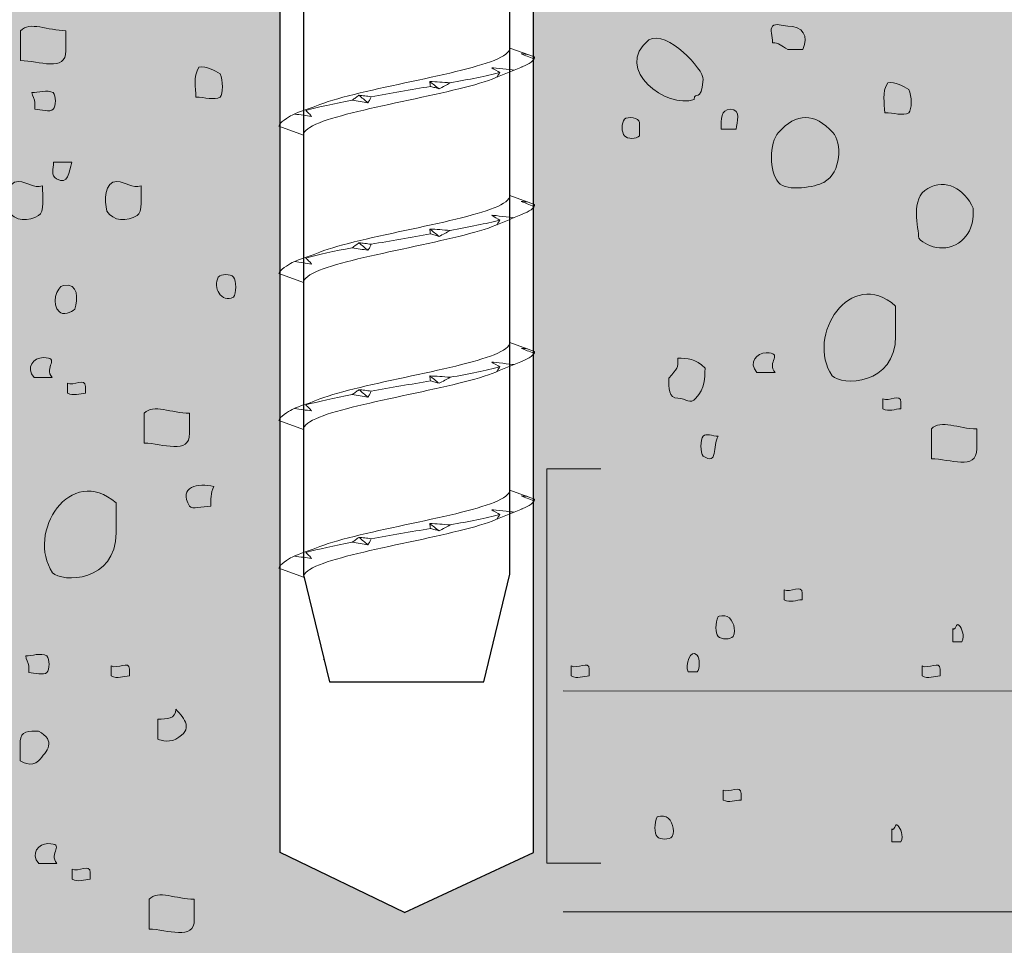
# Model space of a CAD drawing. Units: inches. Extents: x 1.45 to 6.16, y -3.09 to 1.4.
# Drawn here: x 2.66 to 3.59, y -1.65 to -0.78 of the extents above; entities that cross this region are included whole.
import ezdxf

# ---------------------------------------------------------------- set-up
doc = ezdxf.new("R2010")
doc.units = ezdxf.units.IN
doc.header["$MEASUREMENT"] = 0
for name, color, linetype, lineweight in [('Bkground', 7, 'Continuous', 0), ('callouts', 7, 'Continuous', 0), ('Titen HD', 7, 'Continuous', 0)]:
    doc.layers.add(name, color=color, linetype=linetype, lineweight=lineweight)
pattern_1 = [(45, (0, 0), (-7.071, 7.071), [])]

# ---------------------------------------------------------------- blocks, each defined once
blk = doc.blocks.new('Block_2')
at = {"layer": 'Titen HD', "true_color": 0x000000, "transparency": 33554687}
h = blk.add_hatch(dxfattribs=at)
h.set_pattern_fill('_U', color=18, scale=10, angle=44.99999, style=2, pattern_type=0)
h.set_pattern_definition(pattern_1)
edge = h.paths.add_edge_path()
edge.add_spline(control_points=[(3.14652, -0.95263), (3.14652, -0.95426), (3.14541, -0.95588), (3.14321, -0.95751), (3.14117, -0.95902), (3.13813, -0.96054), (3.13423, -0.96206), (3.13423, -0.96206), (3.1349, -0.96183), (3.1349, -0.96183), (3.12647, -0.96523), (3.11806, -0.96867), (3.10971, -0.97219), (3.09288, -0.97929), (3.0605, -0.98639), (3.0272, -0.9935), (2.99373, -1.00063), (2.96052, -1.00777), (2.94271, -1.01491), (2.93299, -1.01881), (2.92774, -1.02271), (2.92774, -1.0266), (2.92774, -1.0266), (2.90434, -1.01808), (2.90434, -1.01808), (2.90434, -1.01494), (2.91355, -1.00943), (2.91697, -1.00767), (2.92505, -1.00349), (2.93153, -1.00246), (2.93988, -0.99894), (2.95671, -0.99183), (2.99037, -0.98432), (3.02366, -0.97722), (3.05713, -0.97008), (3.09034, -0.96294), (3.10815, -0.9558), (3.11787, -0.95191), (3.12312, -0.94801), (3.12312, -0.94412), (3.12312, -0.94412), (3.14652, -0.95263), (3.14652, -0.95263)], knot_values=[0, 0, 0, 0, 1, 1, 1, 2, 2, 2, 3, 3, 3, 4, 4, 4, 5, 5, 5, 6, 6, 6, 7, 7, 7, 8, 8, 8, 9, 9, 9, 10, 10, 10, 11, 11, 11, 12, 12, 12, 13, 13, 13, 14, 14, 14, 14], degree=3, periodic=0)
at = {"layer": 'Titen HD', "color": 250, "lineweight": 15, "true_color": 0x231f20}
blk.add_open_spline([(3.14652, -0.95263), (3.14652, -0.95426), (3.14541, -0.95588), (3.14321, -0.95751), (3.14117, -0.95902), (3.13813, -0.96054), (3.13423, -0.96206), (3.13423, -0.96206), (3.1349, -0.96183), (3.1349, -0.96183), (3.12647, -0.96523), (3.11806, -0.96867), (3.10971, -0.97219), (3.09288, -0.97929), (3.0605, -0.98639), (3.0272, -0.9935), (2.99373, -1.00063), (2.96052, -1.00777), (2.94271, -1.01491), (2.93299, -1.01881), (2.92774, -1.02271), (2.92774, -1.0266), (2.92774, -1.0266), (2.90434, -1.01808), (2.90434, -1.01808), (2.90434, -1.01494), (2.91355, -1.00943), (2.91697, -1.00767), (2.92505, -1.00349), (2.93153, -1.00246), (2.93988, -0.99894), (2.95671, -0.99183), (2.99037, -0.98432), (3.02366, -0.97722), (3.05713, -0.97008), (3.09034, -0.96294), (3.10815, -0.9558), (3.11787, -0.95191), (3.12312, -0.94801), (3.12312, -0.94412), (3.12312, -0.94412), (3.14652, -0.95263), (3.14652, -0.95263)], degree=3, knots=[0, 0, 0, 0, 1, 1, 1, 2, 2, 2, 3, 3, 3, 4, 4, 4, 5, 5, 5, 6, 6, 6, 7, 7, 7, 8, 8, 8, 9, 9, 9, 10, 10, 10, 11, 11, 11, 12, 12, 12, 13, 13, 13, 14, 14, 14, 14], dxfattribs=at)
blk = doc.blocks.new('Block_3')
at = {"layer": 'Titen HD', "color": 250, "lineweight": 9, "true_color": 0x231f20}
for points, knots in [([(3.13968, -0.95014), (3.13968, -0.95014), (3.136, -0.94979), (3.13383, -0.94966), (3.13574, -0.95044), (3.13767, -0.95121), (3.13961, -0.95198), (3.14158, -0.95275), (3.14356, -0.95352), (3.14556, -0.95428)], [0, 0, 0, 0, 1, 1, 1, 2, 2, 2, 3, 3, 3, 3]), ([(3.12681, -0.96511), (3.12351, -0.96481), (3.10912, -0.96288), (3.10584, -0.96275), (3.10705, -0.96353), (3.11226, -0.96661), (3.11365, -0.96737), (3.10064, -0.97063), (3.08434, -0.9739), (3.06647, -0.97717)], [0, 0, 0, 0, 1, 1, 1, 2, 2, 2, 3, 3, 3, 3]), ([(3.11075, -0.97175), (3.11117, -0.97139), (3.11252, -0.96899), (3.11284, -0.96859), (3.11316, -0.9682), (3.11344, -0.96778), (3.11365, -0.96737)], [0, 0, 0, 0, 1, 1, 1, 2, 2, 2, 2]), ([(3.04805, -0.98046), (3.04779, -0.9797), (3.04758, -0.97893), (3.04743, -0.97816), (3.04728, -0.9774), (3.04718, -0.97662), (3.04713, -0.97584), (3.05027, -0.97597), (3.05343, -0.97616), (3.05661, -0.97638), (3.05988, -0.97661), (3.06316, -0.97687), (3.06647, -0.97717), (3.06484, -0.97811), (3.06314, -0.97905), (3.06139, -0.98), (3.05965, -0.98094), (3.05785, -0.98188), (3.05599, -0.98282), (3.05477, -0.98245), (3.0535, -0.98208), (3.05218, -0.98168), (3.05085, -0.98129), (3.04948, -0.98088), (3.04805, -0.98046)], [0, 0, 0, 0, 1, 1, 1, 2, 2, 2, 3, 3, 3, 4, 4, 4, 5, 5, 5, 6, 6, 6, 7, 7, 7, 8, 8, 8, 8]), ([(2.97381, -0.99355), (2.95663, -0.99681), (2.94141, -1.00008), (2.92977, -1.00335), (2.93086, -1.00429), (2.93187, -1.00524), (2.93279, -1.00618), (2.9337, -1.00712), (2.93453, -1.00806), (2.93526, -1.00899), (2.93259, -1.00863), (2.92994, -1.00826), (2.92729, -1.00786), (2.92461, -1.00747), (2.92194, -1.00706), (2.91929, -1.00664)], [0, 0, 0, 0, 1, 1, 1, 2, 2, 2, 3, 3, 3, 4, 4, 4, 5, 5, 5, 5]), ([(2.97381, -0.99355), (2.97478, -0.99279), (2.9758, -0.99202), (2.97686, -0.99125), (2.97791, -0.99049), (2.979, -0.98971), (2.98013, -0.98893), (2.98194, -0.98907), (2.98378, -0.98925), (2.98567, -0.98947), (2.98762, -0.9897), (2.98962, -0.98996), (2.99167, -0.99026), (2.99134, -0.9912), (2.99092, -0.99214), (2.9904, -0.99309), (2.98989, -0.99403), (2.98929, -0.99497), (2.98859, -0.99591), (2.98618, -0.99554), (2.98376, -0.99517), (2.98131, -0.99477), (2.97884, -0.99438), (2.97633, -0.99397), (2.97381, -0.99355)], [0, 0, 0, 0, 1, 1, 1, 2, 2, 2, 3, 3, 3, 4, 4, 4, 5, 5, 5, 6, 6, 6, 7, 7, 7, 8, 8, 8, 8])]:
    blk.add_open_spline(points, degree=3, knots=knots, dxfattribs=at)
for points in [[(3.05599, -0.98282), (3.05307, -0.98049), (3.05011, -0.97817), (3.04713, -0.97584)], [(2.99167, -0.99026), (3.00991, -0.98699), (3.0294, -0.98372), (3.04805, -0.98046)], [(2.98859, -0.99591), (2.98573, -0.99358), (2.9829, -0.99126), (2.98013, -0.98893)]]:
    blk.add_open_spline(points, degree=3, dxfattribs=at)
blk = doc.blocks.new('Block_1')
at = {"layer": 'Titen HD'}
for name in ['Block_2', 'Block_3']:
    blk.add_blockref(name, (0, 0), dxfattribs=at)
blk = doc.blocks.new('Block_5')
at = {"layer": 'Titen HD', "color": 250, "lineweight": 15, "true_color": 0x231f20}
for points, knots in [([(3.13968, -1.08925), (3.13968, -1.08925), (3.136, -1.08891), (3.13383, -1.08877), (3.13574, -1.08955), (3.13767, -1.09033), (3.13961, -1.09109), (3.14158, -1.09186), (3.14356, -1.09263), (3.14556, -1.09339)], [0, 0, 0, 0, 1, 1, 1, 2, 2, 2, 3, 3, 3, 3]), ([(3.12681, -1.10422), (3.12351, -1.10392), (3.10912, -1.102), (3.10584, -1.10186), (3.10705, -1.10264), (3.11226, -1.10572), (3.11365, -1.10648), (3.10064, -1.10974), (3.08434, -1.11301), (3.06647, -1.11628)], [0, 0, 0, 0, 1, 1, 1, 2, 2, 2, 3, 3, 3, 3]), ([(3.11075, -1.11087), (3.11117, -1.1105), (3.11252, -1.1081), (3.11284, -1.1077), (3.11316, -1.10731), (3.11344, -1.1069), (3.11365, -1.10648)], [0, 0, 0, 0, 1, 1, 1, 2, 2, 2, 2]), ([(3.04805, -1.11957), (3.04779, -1.11881), (3.04758, -1.11804), (3.04743, -1.11727), (3.04728, -1.11651), (3.04718, -1.11573), (3.04713, -1.11495), (3.05027, -1.11509), (3.05343, -1.11527), (3.05661, -1.11549), (3.05988, -1.11572), (3.06316, -1.11598), (3.06647, -1.11628), (3.06484, -1.11722), (3.06314, -1.11817), (3.06139, -1.11911), (3.05965, -1.12005), (3.05785, -1.12099), (3.05599, -1.12193), (3.05477, -1.12157), (3.0535, -1.12119), (3.05218, -1.12079), (3.05085, -1.1204), (3.04948, -1.11999), (3.04805, -1.11957)], [0, 0, 0, 0, 1, 1, 1, 2, 2, 2, 3, 3, 3, 4, 4, 4, 5, 5, 5, 6, 6, 6, 7, 7, 7, 8, 8, 8, 8]), ([(2.97381, -1.13266), (2.97478, -1.1319), (2.9758, -1.13113), (2.97686, -1.13036), (2.97791, -1.1296), (2.979, -1.12882), (2.98013, -1.12804), (2.98194, -1.12818), (2.98378, -1.12836), (2.98567, -1.12858), (2.98762, -1.12881), (2.98962, -1.12907), (2.99167, -1.12937), (2.99134, -1.13031), (2.99092, -1.13126), (2.9904, -1.1322), (2.98989, -1.13314), (2.98929, -1.13408), (2.98859, -1.13502), (2.98618, -1.13466), (2.98376, -1.13428), (2.98131, -1.13389), (2.97884, -1.13349), (2.97633, -1.13308), (2.97381, -1.13266)], [0, 0, 0, 0, 1, 1, 1, 2, 2, 2, 3, 3, 3, 4, 4, 4, 5, 5, 5, 6, 6, 6, 7, 7, 7, 8, 8, 8, 8]), ([(2.97381, -1.13266), (2.95663, -1.13593), (2.94141, -1.13919), (2.92977, -1.14246), (2.93086, -1.1434), (2.93187, -1.14435), (2.93279, -1.1453), (2.9337, -1.14624), (2.93453, -1.14717), (2.93526, -1.14811), (2.93259, -1.14775), (2.92994, -1.14737), (2.92729, -1.14698), (2.92461, -1.14658), (2.92194, -1.14617), (2.91929, -1.14575)], [0, 0, 0, 0, 1, 1, 1, 2, 2, 2, 3, 3, 3, 4, 4, 4, 5, 5, 5, 5])]:
    blk.add_open_spline(points, degree=3, knots=knots, dxfattribs=at)
for points in [[(3.05599, -1.12193), (3.05307, -1.1196), (3.05011, -1.11728), (3.04713, -1.11495)], [(2.98859, -1.13502), (2.98573, -1.13269), (2.9829, -1.13037), (2.98013, -1.12804)], [(2.99167, -1.12937), (3.00991, -1.1261), (3.0294, -1.12284), (3.04805, -1.11957)]]:
    blk.add_open_spline(points, degree=3, dxfattribs=at)
blk = doc.blocks.new('Block_6')
at = {"layer": 'Titen HD', "color": 250, "lineweight": 15, "true_color": 0x231f20}
blk.add_open_spline([(3.14652, -1.09174), (3.14652, -1.09337), (3.14541, -1.09499), (3.14321, -1.09662), (3.14117, -1.09813), (3.13813, -1.09965), (3.13423, -1.10117), (3.13423, -1.10117), (3.1349, -1.10094), (3.1349, -1.10094), (3.12647, -1.10434), (3.11806, -1.10778), (3.10971, -1.1113), (3.09288, -1.1184), (3.0605, -1.12551), (3.0272, -1.13261), (2.99373, -1.13975), (2.96052, -1.14689), (2.94271, -1.15403), (2.93299, -1.15792), (2.92774, -1.16182), (2.92774, -1.16571), (2.92774, -1.16571), (2.90434, -1.1572), (2.90434, -1.1572), (2.90434, -1.15405), (2.91355, -1.14854), (2.91697, -1.14678), (2.92505, -1.14261), (2.93153, -1.14157), (2.93988, -1.13805), (2.95671, -1.13095), (2.99037, -1.12343), (3.02366, -1.11633), (3.05713, -1.10919), (3.09034, -1.10205), (3.10815, -1.09491), (3.11787, -1.09102), (3.12312, -1.08712), (3.12312, -1.08322), (3.12312, -1.08322), (3.14652, -1.09174), (3.14652, -1.09174)], degree=3, knots=[0, 0, 0, 0, 1, 1, 1, 2, 2, 2, 3, 3, 3, 4, 4, 4, 5, 5, 5, 6, 6, 6, 7, 7, 7, 8, 8, 8, 9, 9, 9, 10, 10, 10, 11, 11, 11, 12, 12, 12, 13, 13, 13, 14, 14, 14, 14], dxfattribs=at)
blk = doc.blocks.new('Block_4')
at = {"layer": 'Titen HD'}
for name in ['Block_6', 'Block_5']:
    blk.add_blockref(name, (0, 0), dxfattribs=at)
blk = doc.blocks.new('Block_8')
at = {"layer": 'Titen HD', "true_color": 0x000000, "transparency": 33554687}
h = blk.add_hatch(dxfattribs=at)
h.set_pattern_fill('_U', color=18, scale=10, angle=44.99999, style=2, pattern_type=0)
h.set_pattern_definition(pattern_1)
edge = h.paths.add_edge_path()
edge.add_spline(control_points=[(3.14652, -1.23158), (3.14652, -1.23321), (3.14541, -1.23483), (3.14321, -1.23646), (3.14117, -1.23798), (3.13813, -1.23949), (3.13423, -1.24101), (3.13423, -1.24101), (3.1349, -1.24078), (3.1349, -1.24078), (3.12647, -1.24418), (3.11806, -1.24762), (3.10971, -1.25114), (3.09288, -1.25824), (3.0605, -1.26534), (3.0272, -1.27245), (2.99373, -1.27959), (2.96052, -1.28673), (2.94271, -1.29386), (2.93299, -1.29776), (2.92774, -1.30166), (2.92774, -1.30555), (2.92774, -1.30555), (2.90434, -1.29704), (2.90434, -1.29704), (2.90434, -1.29389), (2.91355, -1.28839), (2.91697, -1.28662), (2.92505, -1.28245), (2.93153, -1.28141), (2.93988, -1.27789), (2.95671, -1.27079), (2.99037, -1.26327), (3.02366, -1.25617), (3.05713, -1.24903), (3.09034, -1.24189), (3.10815, -1.23475), (3.11787, -1.23086), (3.12312, -1.22696), (3.12312, -1.22307), (3.12312, -1.22307), (3.14652, -1.23158), (3.14652, -1.23158)], knot_values=[0, 0, 0, 0, 1, 1, 1, 2, 2, 2, 3, 3, 3, 4, 4, 4, 5, 5, 5, 6, 6, 6, 7, 7, 7, 8, 8, 8, 9, 9, 9, 10, 10, 10, 11, 11, 11, 12, 12, 12, 13, 13, 13, 14, 14, 14, 14], degree=3, periodic=0)
at = {"layer": 'Titen HD', "color": 250, "lineweight": 15, "true_color": 0x231f20}
blk.add_open_spline([(3.14652, -1.23158), (3.14652, -1.23321), (3.14541, -1.23483), (3.14321, -1.23646), (3.14117, -1.23798), (3.13813, -1.23949), (3.13423, -1.24101), (3.13423, -1.24101), (3.1349, -1.24078), (3.1349, -1.24078), (3.12647, -1.24418), (3.11806, -1.24762), (3.10971, -1.25114), (3.09288, -1.25824), (3.0605, -1.26534), (3.0272, -1.27245), (2.99373, -1.27959), (2.96052, -1.28673), (2.94271, -1.29386), (2.93299, -1.29776), (2.92774, -1.30166), (2.92774, -1.30555), (2.92774, -1.30555), (2.90434, -1.29704), (2.90434, -1.29704), (2.90434, -1.29389), (2.91355, -1.28839), (2.91697, -1.28662), (2.92505, -1.28245), (2.93153, -1.28141), (2.93988, -1.27789), (2.95671, -1.27079), (2.99037, -1.26327), (3.02366, -1.25617), (3.05713, -1.24903), (3.09034, -1.24189), (3.10815, -1.23475), (3.11787, -1.23086), (3.12312, -1.22696), (3.12312, -1.22307), (3.12312, -1.22307), (3.14652, -1.23158), (3.14652, -1.23158)], degree=3, knots=[0, 0, 0, 0, 1, 1, 1, 2, 2, 2, 3, 3, 3, 4, 4, 4, 5, 5, 5, 6, 6, 6, 7, 7, 7, 8, 8, 8, 9, 9, 9, 10, 10, 10, 11, 11, 11, 12, 12, 12, 13, 13, 13, 14, 14, 14, 14], dxfattribs=at)
blk = doc.blocks.new('Block_9')
at = {"layer": 'Titen HD', "color": 250, "lineweight": 9, "true_color": 0x231f20}
for points, knots in [([(3.13968, -1.22909), (3.13968, -1.22909), (3.136, -1.22875), (3.13383, -1.22861), (3.13574, -1.22939), (3.13767, -1.23017), (3.13961, -1.23093), (3.14158, -1.2317), (3.14356, -1.23247), (3.14556, -1.23323)], [0, 0, 0, 0, 1, 1, 1, 2, 2, 2, 3, 3, 3, 3]), ([(3.12681, -1.24406), (3.12351, -1.24376), (3.10912, -1.24184), (3.10584, -1.2417), (3.10705, -1.24248), (3.11226, -1.24556), (3.11365, -1.24632), (3.10064, -1.24959), (3.08434, -1.25285), (3.06647, -1.25612)], [0, 0, 0, 0, 1, 1, 1, 2, 2, 2, 3, 3, 3, 3]), ([(3.11075, -1.25071), (3.11117, -1.25034), (3.11252, -1.24794), (3.11284, -1.24754), (3.11316, -1.24715), (3.11344, -1.24674), (3.11365, -1.24632)], [0, 0, 0, 0, 1, 1, 1, 2, 2, 2, 2]), ([(3.04805, -1.25941), (3.04779, -1.25865), (3.04758, -1.25788), (3.04743, -1.25711), (3.04728, -1.25635), (3.04718, -1.25557), (3.04713, -1.25479), (3.05027, -1.25493), (3.05343, -1.25511), (3.05661, -1.25533), (3.05988, -1.25556), (3.06316, -1.25582), (3.06647, -1.25612), (3.06484, -1.25706), (3.06314, -1.25801), (3.06139, -1.25895), (3.05965, -1.25989), (3.05785, -1.26083), (3.05599, -1.26177), (3.05477, -1.2614), (3.0535, -1.26103), (3.05218, -1.26064), (3.05085, -1.26024), (3.04948, -1.25983), (3.04805, -1.25941)], [0, 0, 0, 0, 1, 1, 1, 2, 2, 2, 3, 3, 3, 4, 4, 4, 5, 5, 5, 6, 6, 6, 7, 7, 7, 8, 8, 8, 8]), ([(2.97381, -1.2725), (2.97478, -1.27174), (2.9758, -1.27097), (2.97686, -1.2702), (2.97791, -1.26944), (2.979, -1.26866), (2.98013, -1.26788), (2.98194, -1.26802), (2.98378, -1.2682), (2.98567, -1.26842), (2.98762, -1.26865), (2.98962, -1.26891), (2.99167, -1.26921), (2.99134, -1.27015), (2.99092, -1.2711), (2.9904, -1.27205), (2.98989, -1.27299), (2.98929, -1.27392), (2.98859, -1.27486), (2.98618, -1.27449), (2.98376, -1.27412), (2.98131, -1.27373), (2.97884, -1.27333), (2.97633, -1.27292), (2.97381, -1.2725)], [0, 0, 0, 0, 1, 1, 1, 2, 2, 2, 3, 3, 3, 4, 4, 4, 5, 5, 5, 6, 6, 6, 7, 7, 7, 8, 8, 8, 8]), ([(2.97381, -1.2725), (2.95663, -1.27577), (2.94141, -1.27903), (2.92977, -1.2823), (2.93086, -1.28324), (2.93187, -1.28419), (2.93279, -1.28514), (2.9337, -1.28608), (2.93453, -1.28701), (2.93526, -1.28795), (2.93259, -1.28758), (2.92994, -1.28721), (2.92729, -1.28682), (2.92461, -1.28642), (2.92194, -1.28601), (2.91929, -1.28559)], [0, 0, 0, 0, 1, 1, 1, 2, 2, 2, 3, 3, 3, 4, 4, 4, 5, 5, 5, 5])]:
    blk.add_open_spline(points, degree=3, knots=knots, dxfattribs=at)
for points in [[(3.05599, -1.26177), (3.05307, -1.25944), (3.05011, -1.25712), (3.04713, -1.25479)], [(2.98859, -1.27486), (2.98573, -1.27253), (2.9829, -1.27021), (2.98013, -1.26788)], [(2.99167, -1.26921), (3.00991, -1.26594), (3.0294, -1.26268), (3.04805, -1.25941)]]:
    blk.add_open_spline(points, degree=3, dxfattribs=at)
blk = doc.blocks.new('Block_7')
at = {"layer": 'Titen HD'}
for name in ['Block_8', 'Block_9']:
    blk.add_blockref(name, (0, 0), dxfattribs=at)
blk = doc.blocks.new('Block_17')
at = {"layer": 'Titen HD', "true_color": 0x000000, "transparency": 33554687}
h = blk.add_hatch(dxfattribs=at)
h.set_pattern_fill('_U', color=18, scale=10, angle=44.99999, style=2, pattern_type=0)
h.set_pattern_definition(pattern_1)
edge = h.paths.add_edge_path()
edge.add_spline(control_points=[(3.14652, -0.81284), (3.14652, -0.81447), (3.14541, -0.8161), (3.14321, -0.81772), (3.14117, -0.81924), (3.13813, -0.82076), (3.13423, -0.82227), (3.13423, -0.82227), (3.1349, -0.82204), (3.1349, -0.82204), (3.12647, -0.82544), (3.11806, -0.82888), (3.10971, -0.8324), (3.09288, -0.8395), (3.0605, -0.84661), (3.0272, -0.85371), (2.99373, -0.86085), (2.96052, -0.86799), (2.94271, -0.87513), (2.93299, -0.87902), (2.92774, -0.88292), (2.92774, -0.88681), (2.92774, -0.88681), (2.90434, -0.8783), (2.90434, -0.8783), (2.90434, -0.87516), (2.91355, -0.86965), (2.91697, -0.86788), (2.92505, -0.86371), (2.93153, -0.86267), (2.93988, -0.85915), (2.95671, -0.85205), (2.99037, -0.84453), (3.02366, -0.83743), (3.05713, -0.83029), (3.09034, -0.82315), (3.10815, -0.81601), (3.11787, -0.81212), (3.12312, -0.80822), (3.12312, -0.80433), (3.12312, -0.80433), (3.14652, -0.81284), (3.14652, -0.81284)], knot_values=[0, 0, 0, 0, 1, 1, 1, 2, 2, 2, 3, 3, 3, 4, 4, 4, 5, 5, 5, 6, 6, 6, 7, 7, 7, 8, 8, 8, 9, 9, 9, 10, 10, 10, 11, 11, 11, 12, 12, 12, 13, 13, 13, 14, 14, 14, 14], degree=3, periodic=0)
at = {"layer": 'Titen HD', "color": 250, "lineweight": 15, "true_color": 0x231f20}
blk.add_open_spline([(3.14652, -0.81284), (3.14652, -0.81447), (3.14541, -0.8161), (3.14321, -0.81772), (3.14117, -0.81924), (3.13813, -0.82076), (3.13423, -0.82227), (3.13423, -0.82227), (3.1349, -0.82204), (3.1349, -0.82204), (3.12647, -0.82544), (3.11806, -0.82888), (3.10971, -0.8324), (3.09288, -0.8395), (3.0605, -0.84661), (3.0272, -0.85371), (2.99373, -0.86085), (2.96052, -0.86799), (2.94271, -0.87513), (2.93299, -0.87902), (2.92774, -0.88292), (2.92774, -0.88681), (2.92774, -0.88681), (2.90434, -0.8783), (2.90434, -0.8783), (2.90434, -0.87516), (2.91355, -0.86965), (2.91697, -0.86788), (2.92505, -0.86371), (2.93153, -0.86267), (2.93988, -0.85915), (2.95671, -0.85205), (2.99037, -0.84453), (3.02366, -0.83743), (3.05713, -0.83029), (3.09034, -0.82315), (3.10815, -0.81601), (3.11787, -0.81212), (3.12312, -0.80822), (3.12312, -0.80433), (3.12312, -0.80433), (3.14652, -0.81284), (3.14652, -0.81284)], degree=3, knots=[0, 0, 0, 0, 1, 1, 1, 2, 2, 2, 3, 3, 3, 4, 4, 4, 5, 5, 5, 6, 6, 6, 7, 7, 7, 8, 8, 8, 9, 9, 9, 10, 10, 10, 11, 11, 11, 12, 12, 12, 13, 13, 13, 14, 14, 14, 14], dxfattribs=at)
blk = doc.blocks.new('Block_18')
at = {"layer": 'Titen HD', "color": 250, "lineweight": 9, "true_color": 0x231f20}
for points, knots in [([(3.13968, -0.81036), (3.13968, -0.81036), (3.136, -0.81001), (3.13383, -0.80987), (3.13574, -0.81065), (3.13767, -0.81143), (3.13961, -0.81219), (3.14158, -0.81297), (3.14356, -0.81373), (3.14556, -0.81449)], [0, 0, 0, 0, 1, 1, 1, 2, 2, 2, 3, 3, 3, 3]), ([(3.12681, -0.82532), (3.12351, -0.82502), (3.10912, -0.8231), (3.10584, -0.82296), (3.10705, -0.82375), (3.11226, -0.82682), (3.11365, -0.82758), (3.10064, -0.83085), (3.08434, -0.83411), (3.06647, -0.83738)], [0, 0, 0, 0, 1, 1, 1, 2, 2, 2, 3, 3, 3, 3]), ([(3.11075, -0.83197), (3.11117, -0.8316), (3.11252, -0.8292), (3.11284, -0.8288), (3.11316, -0.82841), (3.11344, -0.828), (3.11365, -0.82758)], [0, 0, 0, 0, 1, 1, 1, 2, 2, 2, 2]), ([(3.04805, -0.84067), (3.04779, -0.83991), (3.04758, -0.83914), (3.04743, -0.83837), (3.04728, -0.83761), (3.04718, -0.83684), (3.04713, -0.83605), (3.05027, -0.83619), (3.05343, -0.83637), (3.05661, -0.83659), (3.05988, -0.83682), (3.06316, -0.83708), (3.06647, -0.83738), (3.06484, -0.83832), (3.06314, -0.83927), (3.06139, -0.84022), (3.05965, -0.84115), (3.05785, -0.84209), (3.05599, -0.84303), (3.05477, -0.84267), (3.0535, -0.84229), (3.05218, -0.8419), (3.05085, -0.8415), (3.04948, -0.84109), (3.04805, -0.84067)], [0, 0, 0, 0, 1, 1, 1, 2, 2, 2, 3, 3, 3, 4, 4, 4, 5, 5, 5, 6, 6, 6, 7, 7, 7, 8, 8, 8, 8]), ([(2.97381, -0.85376), (2.95663, -0.85703), (2.94141, -0.86029), (2.92977, -0.86356), (2.93086, -0.8645), (2.93187, -0.86545), (2.93279, -0.8664), (2.9337, -0.86734), (2.93453, -0.86827), (2.93526, -0.86921), (2.93259, -0.86885), (2.92994, -0.86847), (2.92729, -0.86808), (2.92461, -0.86768), (2.92194, -0.86727), (2.91929, -0.86685)], [0, 0, 0, 0, 1, 1, 1, 2, 2, 2, 3, 3, 3, 4, 4, 4, 5, 5, 5, 5]), ([(2.97381, -0.85376), (2.97478, -0.853), (2.9758, -0.85224), (2.97686, -0.85146), (2.97791, -0.8507), (2.979, -0.84993), (2.98013, -0.84914), (2.98194, -0.84928), (2.98378, -0.84946), (2.98567, -0.84968), (2.98762, -0.84991), (2.98962, -0.85017), (2.99167, -0.85047), (2.99134, -0.85141), (2.99092, -0.85236), (2.9904, -0.85331), (2.98989, -0.85425), (2.98929, -0.85518), (2.98859, -0.85612), (2.98618, -0.85576), (2.98376, -0.85538), (2.98131, -0.85499), (2.97884, -0.85459), (2.97633, -0.85418), (2.97381, -0.85376)], [0, 0, 0, 0, 1, 1, 1, 2, 2, 2, 3, 3, 3, 4, 4, 4, 5, 5, 5, 6, 6, 6, 7, 7, 7, 8, 8, 8, 8])]:
    blk.add_open_spline(points, degree=3, knots=knots, dxfattribs=at)
for points in [[(3.05599, -0.84303), (3.05307, -0.8407), (3.05011, -0.83838), (3.04713, -0.83605)], [(2.99167, -0.85047), (3.00991, -0.8472), (3.0294, -0.84394), (3.04805, -0.84067)], [(2.98859, -0.85612), (2.98573, -0.8538), (2.9829, -0.85147), (2.98013, -0.84914)]]:
    blk.add_open_spline(points, degree=3, dxfattribs=at)
blk = doc.blocks.new('Block_16')
at = {"layer": 'Titen HD'}
for name in ['Block_17', 'Block_18']:
    blk.add_blockref(name, (0, 0), dxfattribs=at)
blk = doc.blocks.new('Block_0')
at = {"layer": 'Titen HD', "true_color": 0x000000, "transparency": 33554687}
h = blk.add_hatch(dxfattribs=at)
h.set_pattern_fill('_U', color=18, scale=10, angle=44.99999, style=2, pattern_type=0)
h.set_pattern_definition(pattern_1)
edge = h.paths.add_edge_path()
edge.add_spline(control_points=[(3.31179, 1.07964), (3.31179, 1.07964), (3.31179, 1.03579), (3.31179, 1.03579), (3.31179, 1.03579), (3.30214, 1.03579), (3.30214, 1.03579), (3.30182, 1.03361), (3.30148, 1.03143), (3.30114, 1.02924), (3.30114, 1.02924), (3.15575, 1.02924), (3.15575, 1.02924), (3.15575, 1.02924), (3.15575, 0.99581), (3.15575, 0.99581), (3.15575, 0.99581), (3.12312, 0.97654), (3.12312, 0.97654), (3.12312, 0.97654), (3.12312, 0.77414), (3.12312, 0.77414), (3.12312, 0.77414), (3.12312, 0.76956), (3.12312, 0.76956), (3.12312, 0.76956), (3.12312, -0.54227), (3.12312, -0.54227), (3.12312, -0.54227), (3.12312, -1.30265), (3.12312, -1.30265), (3.12312, -1.30265), (3.09857, -1.40478), (3.09857, -1.40478), (3.09857, -1.40478), (2.95228, -1.40478), (2.95228, -1.40478), (2.95228, -1.40478), (2.92774, -1.30332), (2.92774, -1.30332), (2.92774, -1.30332), (2.92774, 0.76956), (2.92774, 0.76956), (2.92774, 0.76956), (2.92781, 0.77414), (2.92781, 0.77414), (2.92781, 0.77414), (2.92781, 0.97654), (2.92781, 0.97654), (2.92781, 0.97654), (2.89501, 0.99581), (2.89501, 0.99581), (2.89501, 0.99581), (2.89501, 1.02924), (2.89501, 1.02924), (2.89501, 1.02924), (2.74972, 1.02924), (2.74972, 1.02924), (2.74937, 1.03143), (2.74904, 1.03361), (2.74872, 1.03579), (2.74872, 1.03579), (2.73907, 1.03579), (2.73907, 1.03579), (2.73907, 1.03579), (2.73907, 1.07964), (2.73907, 1.07964), (2.73907, 1.07964), (3.31179, 1.07964), (3.31179, 1.07964)], knot_values=[0, 0, 0, 0, 1, 1, 1, 2, 2, 2, 3, 3, 3, 4, 4, 4, 5, 5, 5, 6, 6, 6, 7, 7, 7, 8, 8, 8, 9, 9, 9, 10, 10, 10, 11, 11, 11, 12, 12, 12, 13, 13, 13, 14, 14, 14, 15, 15, 15, 16, 16, 16, 17, 17, 17, 18, 18, 18, 19, 19, 19, 20, 20, 20, 21, 21, 21, 22, 22, 22, 23, 23, 23, 23], degree=3, periodic=0)
at = {"layer": 'Titen HD', "color": 250, "lineweight": 15, "true_color": 0x231f20}
blk.add_lwpolyline([(2.94327, -1.27127)], dxfattribs=at)
at = {"layer": 'Titen HD', "color": 250, "lineweight": 30, "true_color": 0x231f20}
blk.add_open_spline([(3.31179, 1.07964), (3.31179, 1.07964), (3.31179, 1.03579), (3.31179, 1.03579), (3.31179, 1.03579), (3.30214, 1.03579), (3.30214, 1.03579), (3.30182, 1.03361), (3.30148, 1.03143), (3.30114, 1.02924), (3.30114, 1.02924), (3.15575, 1.02924), (3.15575, 1.02924), (3.15575, 1.02924), (3.15575, 0.99581), (3.15575, 0.99581), (3.15575, 0.99581), (3.12312, 0.97654), (3.12312, 0.97654), (3.12312, 0.97654), (3.12312, 0.77414), (3.12312, 0.77414), (3.12312, 0.77414), (3.12312, 0.76956), (3.12312, 0.76956), (3.12312, 0.76956), (3.12312, -0.54227), (3.12312, -0.54227), (3.12312, -0.54227), (3.12312, -1.30265), (3.12312, -1.30265), (3.12312, -1.30265), (3.09857, -1.40478), (3.09857, -1.40478), (3.09857, -1.40478), (2.95228, -1.40478), (2.95228, -1.40478), (2.95228, -1.40478), (2.92774, -1.30332), (2.92774, -1.30332), (2.92774, -1.30332), (2.92774, 0.76956), (2.92774, 0.76956), (2.92774, 0.76956), (2.92781, 0.77414), (2.92781, 0.77414), (2.92781, 0.77414), (2.92781, 0.97654), (2.92781, 0.97654), (2.92781, 0.97654), (2.89501, 0.99581), (2.89501, 0.99581), (2.89501, 0.99581), (2.89501, 1.02924), (2.89501, 1.02924), (2.89501, 1.02924), (2.74972, 1.02924), (2.74972, 1.02924), (2.74937, 1.03143), (2.74904, 1.03361), (2.74872, 1.03579), (2.74872, 1.03579), (2.73907, 1.03579), (2.73907, 1.03579), (2.73907, 1.03579), (2.73907, 1.07964), (2.73907, 1.07964), (2.73907, 1.07964), (3.31179, 1.07964), (3.31179, 1.07964)], degree=3, knots=[0, 0, 0, 0, 1, 1, 1, 2, 2, 2, 3, 3, 3, 4, 4, 4, 5, 5, 5, 6, 6, 6, 7, 7, 7, 8, 8, 8, 9, 9, 9, 10, 10, 10, 11, 11, 11, 12, 12, 12, 13, 13, 13, 14, 14, 14, 15, 15, 15, 16, 16, 16, 17, 17, 17, 18, 18, 18, 19, 19, 19, 20, 20, 20, 21, 21, 21, 22, 22, 22, 23, 23, 23, 23], dxfattribs=at)
at = {"layer": 'Titen HD', "color": 250, "lineweight": 15, "true_color": 0x231f20}
for points in [[(3.12308, -1.30332), (3.12311, -1.3031), (3.12312, -1.30288), (3.12312, -1.30265)], [(2.94719, -1.38372), (2.94694, -1.38362), (2.94668, -1.38352), (2.94643, -1.38342)]]:
    blk.add_open_spline(points, degree=3, dxfattribs=at)
at = {"layer": 'Titen HD'}
for name in ['Block_16', 'Block_1', 'Block_4', 'Block_7']:
    blk.add_blockref(name, (0, 0), dxfattribs=at)

msp = doc.modelspace()

# ---------------------------------------------------------------- hatches: boundary and pattern name
at = {"layer": 'Bkground', "true_color": 0xf1f2f2, "transparency": 33554687}
h = msp.add_hatch(color=7, dxfattribs=at)
h.dxf.hatch_style = 2
h.paths.add_polyline_path([(3.83077, -2.20394), (2.12253, -2.20394), (2.12253, 0.65674), (2.90539, 0.65674), (2.90539, -1.56659), (3.02314, -1.62317), (3.14546, -1.56659), (3.14546, 0.65674), (3.43053, 0.65674), (3.77091, 0.65674), (3.83077, 0.65674)])
h = msp.add_hatch(color=7, dxfattribs=at)
h.dxf.hatch_style = 2
h.paths.add_polyline_path([(3.20932, -1.57643), (3.15802, -1.57643), (3.15802, -1.20287), (3.20932, -1.20287)])

# ---------------------------------------------------------------- linework, layer by layer
at = {"layer": 'Bkground'}
msp.add_lwpolyline([(3.83077, -2.20394), (2.12253, -2.20394), (2.12253, 0.65674), (2.90539, 0.65674), (2.90539, -1.56659), (3.02314, -1.62317), (3.14546, -1.56659), (3.14546, 0.65674), (3.43053, 0.65674), (3.77091, 0.65674), (3.83077, 0.65674)], close=True, dxfattribs=at)
at = {"layer": 'Bkground', "color": 250, "lineweight": 30, "true_color": 0x231f20}
msp.add_lwpolyline([(3.02314, -1.62317), (3.14546, -1.56659), (3.14546, 0.65674), (3.43053, 0.65674), (3.77091, 0.65674), (3.83077, 0.65674), (3.83077, -2.20394), (2.12253, -2.20394), (2.12253, 0.65674), (2.90539, 0.65674)], dxfattribs=at)
at = {"layer": 'Bkground', "color": 18, "lineweight": 30, "true_color": 0x000000}
msp.add_lwpolyline([(3.02315, -1.62317), (2.90539, -1.56658), (2.90539, 0.65675)], dxfattribs=at)
at = {"layer": 'Bkground'}
msp.add_lwpolyline([(3.20932, -1.57643), (3.15802, -1.57643), (3.15802, -1.20287), (3.20932, -1.20287)], dxfattribs=at)
at = {"layer": 'Bkground', "color": 250, "lineweight": 15, "true_color": 0x231f20}
for points in [[(3.05776, -1.62318)], [(3.10222, -1.62318)]]:
    msp.add_lwpolyline(points, dxfattribs=at)
at = {"layer": 'Bkground', "color": 250, "lineweight": 9, "true_color": 0x231f20}
for points, knots in [([(2.70258, -0.80686), (2.70258, -0.82793), (2.67685, -0.81627), (2.65968, -0.81627), (2.65968, -0.81627), (2.65968, -0.78796), (2.65968, -0.78796), (2.66826, -0.77852), (2.68542, -0.78796), (2.70258, -0.78796), (2.70258, -0.78796), (2.70258, -0.80686), (2.70258, -0.80686)], [0, 0, 0, 0, 1, 1, 1, 2, 2, 2, 3, 3, 3, 4, 4, 4, 4]), ([(3.38622, -0.78358), (3.38051, -0.78358), (3.37478, -0.78046), (3.37192, -0.78358), (3.36904, -0.78671), (3.37192, -0.79305), (3.37192, -0.79933), (3.37765, -0.79933), (3.38051, -0.80248), (3.38622, -0.80562), (3.38622, -0.80562), (3.40054, -0.80562), (3.40054, -0.80562), (3.40628, -0.79305), (3.40054, -0.78358), (3.38622, -0.78358)], [0, 0, 0, 0, 1, 1, 1, 2, 2, 2, 3, 3, 3, 4, 4, 4, 5, 5, 5, 5]), ([(3.30625, -0.83419), (3.30444, -0.85736), (3.29768, -0.84405), (3.29768, -0.85308), (3.27193, -0.86251), (3.22043, -0.82475), (3.25475, -0.79644), (3.27193, -0.787), (3.30699, -0.8248), (3.30625, -0.83419)], [0, 0, 0, 0, 1, 1, 1, 2, 2, 2, 3, 3, 3, 3]), ([(2.82854, -0.82252), (2.82283, -0.83196), (2.82571, -0.84143), (2.82571, -0.8509), (2.83432, -0.8509), (2.8429, -0.85405), (2.8486, -0.8509), (2.8515, -0.84777), (2.8515, -0.83514), (2.8486, -0.8288), (2.8429, -0.82569), (2.83617, -0.82125), (2.82854, -0.82252)], [0, 0, 0, 0, 1, 1, 1, 2, 2, 2, 3, 3, 3, 4, 4, 4, 4]), ([(3.48092, -0.83731), (3.47521, -0.84672), (3.47809, -0.8562), (3.47809, -0.86568), (3.4867, -0.86568), (3.49528, -0.86882), (3.50098, -0.86568), (3.50388, -0.86254), (3.50388, -0.8499), (3.50098, -0.84359), (3.49528, -0.84047), (3.48855, -0.83602), (3.48092, -0.83731)], [0, 0, 0, 0, 1, 1, 1, 2, 2, 2, 3, 3, 3, 4, 4, 4, 4]), ([(2.67325, -0.85607), (2.67325, -0.85607), (2.67325, -0.86237), (2.67325, -0.86237), (2.67899, -0.86237), (2.68761, -0.8655), (2.69043, -0.86237), (2.69332, -0.85921), (2.69332, -0.84977), (2.69043, -0.84662), (2.68469, -0.84344), (2.67612, -0.84662), (2.67042, -0.84662), (2.67042, -0.84977), (2.67325, -0.8529), (2.67325, -0.85607)], [0, 0, 0, 0, 1, 1, 1, 2, 2, 2, 3, 3, 3, 4, 4, 4, 5, 5, 5, 5]), ([(3.33179, -0.86239), (3.32278, -0.86239), (3.32321, -0.87179), (3.32321, -0.88125), (3.32321, -0.88125), (3.33754, -0.88125), (3.33754, -0.88125), (3.33754, -0.87496), (3.34326, -0.86239), (3.33179, -0.86239)], [0, 0, 0, 0, 1, 1, 1, 2, 2, 2, 3, 3, 3, 3]), ([(3.42036, -0.93162), (3.41267, -0.93586), (3.386, -0.94107), (3.37737, -0.93162), (3.36876, -0.92218), (3.36876, -0.89384), (3.37737, -0.88439), (3.39455, -0.86548), (3.41175, -0.86548), (3.42893, -0.88439), (3.43753, -0.89384), (3.43753, -0.92218), (3.42036, -0.93162)], [0, 0, 0, 0, 1, 1, 1, 2, 2, 2, 3, 3, 3, 4, 4, 4, 4]), ([(3.24587, -0.87496), (3.24587, -0.87047), (3.23444, -0.86865), (3.23157, -0.87179), (3.22871, -0.87496), (3.22871, -0.8844), (3.23157, -0.88757), (3.23444, -0.89071), (3.24304, -0.89071), (3.24587, -0.88757), (3.24587, -0.88757), (3.24587, -0.87496), (3.24587, -0.87496)], [0, 0, 0, 0, 1, 1, 1, 2, 2, 2, 3, 3, 3, 4, 4, 4, 4]), ([(2.70805, -0.91255), (2.70805, -0.91255), (2.69087, -0.91255), (2.69087, -0.91255), (2.69087, -0.91884), (2.68797, -0.92516), (2.69374, -0.9283), (2.70518, -0.93462), (2.70518, -0.92198), (2.70805, -0.91255)], [0, 0, 0, 0, 1, 1, 1, 2, 2, 2, 3, 3, 3, 3]), ([(2.65769, -0.93083), (2.6459, -0.93036), (2.64567, -0.94925), (2.64818, -0.95882), (2.65357, -0.96851), (2.66793, -0.96905), (2.67669, -0.96309), (2.68253, -0.96021), (2.68018, -0.94432), (2.6805, -0.93487), (2.6718, -0.93769), (2.66626, -0.93118), (2.65769, -0.93083)], [0, 0, 0, 0, 1, 1, 1, 2, 2, 2, 3, 3, 3, 4, 4, 4, 4]), ([(2.75093, -0.93083), (2.73914, -0.93036), (2.7389, -0.94925), (2.74142, -0.95882), (2.7468, -0.96851), (2.76117, -0.96905), (2.76993, -0.96309), (2.77576, -0.96021), (2.77342, -0.94432), (2.77374, -0.93487), (2.76504, -0.93769), (2.7595, -0.93118), (2.75093, -0.93083)], [0, 0, 0, 0, 1, 1, 1, 2, 2, 2, 3, 3, 3, 4, 4, 4, 4]), ([(3.55333, -0.98453), (3.53973, -0.99947), (3.51896, -0.99397), (3.51035, -0.98453), (3.51035, -0.97508), (3.50176, -0.9467), (3.51896, -0.93729), (3.53615, -0.92781), (3.55333, -0.93729), (3.5619, -0.95618), (3.5619, -0.96561), (3.5619, -0.97508), (3.55333, -0.98453)], [0, 0, 0, 0, 1, 1, 1, 2, 2, 2, 3, 3, 3, 4, 4, 4, 4]), ([(3.48849, -1.07711), (3.48849, -1.12429), (3.43699, -1.12429), (3.42841, -1.11486), (3.40267, -1.07711), (3.44558, -1.01104), (3.48849, -1.04881), (3.48849, -1.04881), (3.48849, -1.07711), (3.48849, -1.07711)], [0, 0, 0, 0, 1, 1, 1, 2, 2, 2, 3, 3, 3, 3]), ([(2.86124, -1.02132), (2.85836, -1.01819), (2.84976, -1.01819), (2.84692, -1.02132), (2.84118, -1.03079), (2.84976, -1.04658), (2.86124, -1.04023), (2.86411, -1.03711), (2.86411, -1.02448), (2.86124, -1.02132)], [0, 0, 0, 0, 1, 1, 1, 2, 2, 2, 3, 3, 3, 3]), ([(2.70019, -1.02925), (2.69385, -1.03037), (2.68811, -1.04769), (2.69649, -1.05433), (2.69926, -1.05758), (2.70793, -1.05479), (2.71092, -1.05175), (2.71408, -1.04243), (2.71461, -1.02668), (2.70019, -1.02925)], [0, 0, 0, 0, 1, 1, 1, 2, 2, 2, 3, 3, 3, 3]), ([(2.68103, -1.09762), (2.69819, -1.09762), (2.68103, -1.10705), (2.6896, -1.11648), (2.6896, -1.11648), (2.67246, -1.11648), (2.67246, -1.11648), (2.66386, -1.10705), (2.67246, -1.09762), (2.68103, -1.09762)], [0, 0, 0, 0, 1, 1, 1, 2, 2, 2, 3, 3, 3, 3]), ([(3.29933, -1.13608), (3.29325, -1.14277), (3.29072, -1.13608), (3.28215, -1.13608), (3.27353, -1.13608), (3.27353, -1.12665), (3.27353, -1.11716), (3.28215, -1.10773), (3.28215, -1.10773), (3.28215, -1.09825), (3.29072, -1.09825), (3.29933, -1.09825), (3.3079, -1.10773), (3.3079, -1.11716), (3.3079, -1.12665), (3.29933, -1.13608)], [0, 0, 0, 0, 1, 1, 1, 2, 2, 2, 3, 3, 3, 4, 4, 4, 5, 5, 5, 5]), ([(3.36574, -1.09298), (3.38293, -1.09298), (3.36574, -1.10241), (3.37432, -1.11184), (3.37432, -1.11184), (3.35715, -1.11184), (3.35715, -1.11184), (3.34857, -1.10241), (3.35715, -1.09298), (3.36574, -1.09298)], [0, 0, 0, 0, 1, 1, 1, 2, 2, 2, 3, 3, 3, 3]), ([(2.72115, -1.12505), (2.72115, -1.11614), (2.70971, -1.12505), (2.70399, -1.12189), (2.70399, -1.12189), (2.70399, -1.13134), (2.70399, -1.13134), (2.70971, -1.13448), (2.71544, -1.13134), (2.72115, -1.13134), (2.72115, -1.13134), (2.72115, -1.12505), (2.72115, -1.12505)], [0, 0, 0, 0, 1, 1, 1, 2, 2, 2, 3, 3, 3, 4, 4, 4, 4]), ([(3.49349, -1.13983), (3.49349, -1.13092), (3.48205, -1.13983), (3.47633, -1.13667), (3.47633, -1.13667), (3.47633, -1.14613), (3.47633, -1.14613), (3.48205, -1.14927), (3.48778, -1.14613), (3.49349, -1.14613), (3.49349, -1.14613), (3.49349, -1.13983), (3.49349, -1.13983)], [0, 0, 0, 0, 1, 1, 1, 2, 2, 2, 3, 3, 3, 4, 4, 4, 4]), ([(2.81971, -1.16925), (2.81971, -1.19034), (2.79397, -1.17868), (2.7768, -1.17868), (2.7768, -1.17868), (2.7768, -1.15039), (2.7768, -1.15039), (2.78539, -1.14091), (2.80253, -1.15039), (2.81971, -1.15039), (2.81971, -1.15039), (2.81971, -1.16925), (2.81971, -1.16925)], [0, 0, 0, 0, 1, 1, 1, 2, 2, 2, 3, 3, 3, 4, 4, 4, 4]), ([(3.56531, -1.18403), (3.56531, -1.20513), (3.53958, -1.19346), (3.52241, -1.19346), (3.52241, -1.19346), (3.52241, -1.16517), (3.52241, -1.16517), (3.53099, -1.1557), (3.54813, -1.16517), (3.56531, -1.16517), (3.56531, -1.16517), (3.56531, -1.18403), (3.56531, -1.18403)], [0, 0, 0, 0, 1, 1, 1, 2, 2, 2, 3, 3, 3, 4, 4, 4, 4]), ([(3.32049, -1.17207), (3.31478, -1.17207), (3.30904, -1.1689), (3.30619, -1.17207), (3.30329, -1.17521), (3.30329, -1.18777), (3.30619, -1.19094), (3.32049, -1.20037), (3.31478, -1.18147), (3.32049, -1.17207)], [0, 0, 0, 0, 1, 1, 1, 2, 2, 2, 3, 3, 3, 3]), ([(2.75007, -1.26364), (2.75007, -1.31082), (2.69857, -1.31082), (2.68999, -1.30139), (2.66425, -1.26364), (2.70715, -1.19757), (2.75007, -1.23533), (2.75007, -1.23533), (2.75007, -1.26364), (2.75007, -1.26364)], [0, 0, 0, 0, 1, 1, 1, 2, 2, 2, 3, 3, 3, 3]), ([(2.84257, -1.21959), (2.82828, -1.21647), (2.80825, -1.21959), (2.81969, -1.2385), (2.82257, -1.24162), (2.83114, -1.2385), (2.83974, -1.2385), (2.83974, -1.23221), (2.83974, -1.22589), (2.84257, -1.21959)], [0, 0, 0, 0, 1, 1, 1, 2, 2, 2, 3, 3, 3, 3]), ([(3.40001, -1.32077), (3.40001, -1.31189), (3.38859, -1.32077), (3.38285, -1.31763), (3.38285, -1.31763), (3.38285, -1.32707), (3.38285, -1.32707), (3.38859, -1.33021), (3.3943, -1.32707), (3.40001, -1.32707), (3.40001, -1.32707), (3.40001, -1.32077), (3.40001, -1.32077)], [0, 0, 0, 0, 1, 1, 1, 2, 2, 2, 3, 3, 3, 4, 4, 4, 4]), ([(3.32899, -1.34283), (3.32642, -1.34145), (3.32041, -1.34283), (3.32041, -1.34283), (3.31755, -1.34914), (3.31755, -1.35858), (3.32041, -1.3617), (3.32328, -1.36488), (3.33187, -1.36488), (3.3347, -1.3617), (3.33756, -1.35545), (3.3347, -1.346), (3.32899, -1.34283)], [0, 0, 0, 0, 1, 1, 1, 2, 2, 2, 3, 3, 3, 4, 4, 4, 4]), ([(3.54838, -1.35107), (3.54551, -1.34793), (3.54551, -1.35738), (3.54265, -1.35424), (3.54265, -1.35424), (3.54265, -1.36678), (3.54265, -1.36678), (3.54265, -1.36678), (3.55121, -1.36678), (3.55121, -1.36678), (3.55409, -1.3605), (3.55121, -1.35424), (3.54838, -1.35107)], [0, 0, 0, 0, 1, 1, 1, 2, 2, 2, 3, 3, 3, 4, 4, 4, 4]), ([(2.6673, -1.38967), (2.6673, -1.38967), (2.6673, -1.39597), (2.6673, -1.39597), (2.67303, -1.39597), (2.68166, -1.39908), (2.68448, -1.39597), (2.68735, -1.39279), (2.68735, -1.38338), (2.68448, -1.38022), (2.67874, -1.37704), (2.67017, -1.38022), (2.66446, -1.38022), (2.66446, -1.38338), (2.6673, -1.3865), (2.6673, -1.38967)], [0, 0, 0, 0, 1, 1, 1, 2, 2, 2, 3, 3, 3, 4, 4, 4, 5, 5, 5, 5]), ([(3.30037, -1.37964), (3.29398, -1.37263), (3.28895, -1.38908), (3.2918, -1.39535), (3.2918, -1.39535), (3.30037, -1.39535), (3.30037, -1.39535), (3.30324, -1.39225), (3.30324, -1.38281), (3.30037, -1.37964)], [0, 0, 0, 0, 1, 1, 1, 2, 2, 2, 3, 3, 3, 3]), ([(2.76274, -1.39292), (2.76274, -1.384), (2.75131, -1.39292), (2.74559, -1.38975), (2.74559, -1.38975), (2.74559, -1.39918), (2.74559, -1.39918), (2.75131, -1.40235), (2.75703, -1.39918), (2.76274, -1.39918), (2.76274, -1.39918), (2.76274, -1.39292), (2.76274, -1.39292)], [0, 0, 0, 0, 1, 1, 1, 2, 2, 2, 3, 3, 3, 4, 4, 4, 4]), ([(3.1983, -1.39292), (3.1983, -1.384), (3.18687, -1.39292), (3.18113, -1.38975), (3.18113, -1.38975), (3.18113, -1.39918), (3.18113, -1.39918), (3.18687, -1.40235), (3.19259, -1.39918), (3.1983, -1.39918), (3.1983, -1.39918), (3.1983, -1.39292), (3.1983, -1.39292)], [0, 0, 0, 0, 1, 1, 1, 2, 2, 2, 3, 3, 3, 4, 4, 4, 4]), ([(3.53062, -1.39292), (3.53062, -1.384), (3.51919, -1.39292), (3.51345, -1.38975), (3.51345, -1.38975), (3.51345, -1.39918), (3.51345, -1.39918), (3.51919, -1.40235), (3.52491, -1.39918), (3.53062, -1.39918), (3.53062, -1.39918), (3.53062, -1.39292), (3.53062, -1.39292)], [0, 0, 0, 0, 1, 1, 1, 2, 2, 2, 3, 3, 3, 4, 4, 4, 4]), ([(2.80669, -1.45899), (2.79901, -1.46317), (2.78951, -1.45899), (2.78951, -1.45899), (2.78951, -1.45899), (2.78951, -1.44008), (2.78951, -1.44008), (2.79812, -1.44008), (2.80669, -1.44008), (2.80669, -1.43065), (2.81526, -1.44008), (2.82385, -1.44954), (2.80669, -1.45899)], [0, 0, 0, 0, 1, 1, 1, 2, 2, 2, 3, 3, 3, 4, 4, 4, 4]), ([(2.67652, -1.47972), (2.67047, -1.48638), (2.65934, -1.47972), (2.65934, -1.47972), (2.65934, -1.47972), (2.65934, -1.46081), (2.65934, -1.46081), (2.65934, -1.45138), (2.66795, -1.45138), (2.67652, -1.45138), (2.6937, -1.46081), (2.68509, -1.47024), (2.67652, -1.47972)], [0, 0, 0, 0, 1, 1, 1, 2, 2, 2, 3, 3, 3, 4, 4, 4, 4]), ([(3.34216, -1.51043), (3.34216, -1.50156), (3.33074, -1.51043), (3.32501, -1.50729), (3.32501, -1.50729), (3.32501, -1.51674), (3.32501, -1.51674), (3.33074, -1.51988), (3.33645, -1.51674), (3.34216, -1.51674), (3.34216, -1.51674), (3.34216, -1.51043), (3.34216, -1.51043)], [0, 0, 0, 0, 1, 1, 1, 2, 2, 2, 3, 3, 3, 4, 4, 4, 4]), ([(3.27115, -1.5325), (3.26858, -1.53111), (3.26256, -1.5325), (3.26256, -1.5325), (3.2597, -1.53881), (3.2597, -1.54825), (3.26256, -1.55136), (3.26544, -1.55454), (3.27402, -1.55454), (3.27685, -1.55136), (3.27972, -1.54511), (3.27685, -1.53567), (3.27115, -1.5325)], [0, 0, 0, 0, 1, 1, 1, 2, 2, 2, 3, 3, 3, 4, 4, 4, 4]), ([(3.49053, -1.54072), (3.48766, -1.53758), (3.48766, -1.54703), (3.4848, -1.54389), (3.4848, -1.54389), (3.4848, -1.55643), (3.4848, -1.55643), (3.4848, -1.55643), (3.49337, -1.55643), (3.49337, -1.55643), (3.49624, -1.55015), (3.49337, -1.54389), (3.49053, -1.54072)], [0, 0, 0, 0, 1, 1, 1, 2, 2, 2, 3, 3, 3, 4, 4, 4, 4]), ([(2.68551, -1.55803), (2.70267, -1.55803), (2.68551, -1.56746), (2.69408, -1.57689), (2.69408, -1.57689), (2.67694, -1.57689), (2.67694, -1.57689), (2.66834, -1.56746), (2.67694, -1.55803), (2.68551, -1.55803)], [0, 0, 0, 0, 1, 1, 1, 2, 2, 2, 3, 3, 3, 3]), ([(2.72563, -1.58546), (2.72563, -1.57654), (2.71419, -1.58546), (2.70846, -1.58229), (2.70846, -1.58229), (2.70846, -1.59175), (2.70846, -1.59175), (2.71419, -1.59489), (2.71992, -1.59175), (2.72563, -1.59175), (2.72563, -1.59175), (2.72563, -1.58546), (2.72563, -1.58546)], [0, 0, 0, 0, 1, 1, 1, 2, 2, 2, 3, 3, 3, 4, 4, 4, 4]), ([(2.82419, -1.62965), (2.82419, -1.65075), (2.79845, -1.63908), (2.78128, -1.63908), (2.78128, -1.63908), (2.78128, -1.61079), (2.78128, -1.61079), (2.78987, -1.60132), (2.80701, -1.61079), (2.82419, -1.61079), (2.82419, -1.61079), (2.82419, -1.62965), (2.82419, -1.62965)], [0, 0, 0, 0, 1, 1, 1, 2, 2, 2, 3, 3, 3, 4, 4, 4, 4])]:
    msp.add_open_spline(points, degree=3, knots=knots, dxfattribs=at)
at = {"layer": 'callouts', "color": 250, "lineweight": 13, "true_color": 0x231f20}
for p, q in [((4.35255, -1.41404), (3.17361, -1.41328)), ((4.35255, -1.62326), (3.17361, -1.6225))]:
    msp.add_line(p, q, dxfattribs=at)

# ---------------------------------------------------------------- block references
at = {"layer": 'Titen HD'}
msp.add_blockref('Block_0', (0, 0), dxfattribs=at)

doc.saveas('drawing.dxf')
